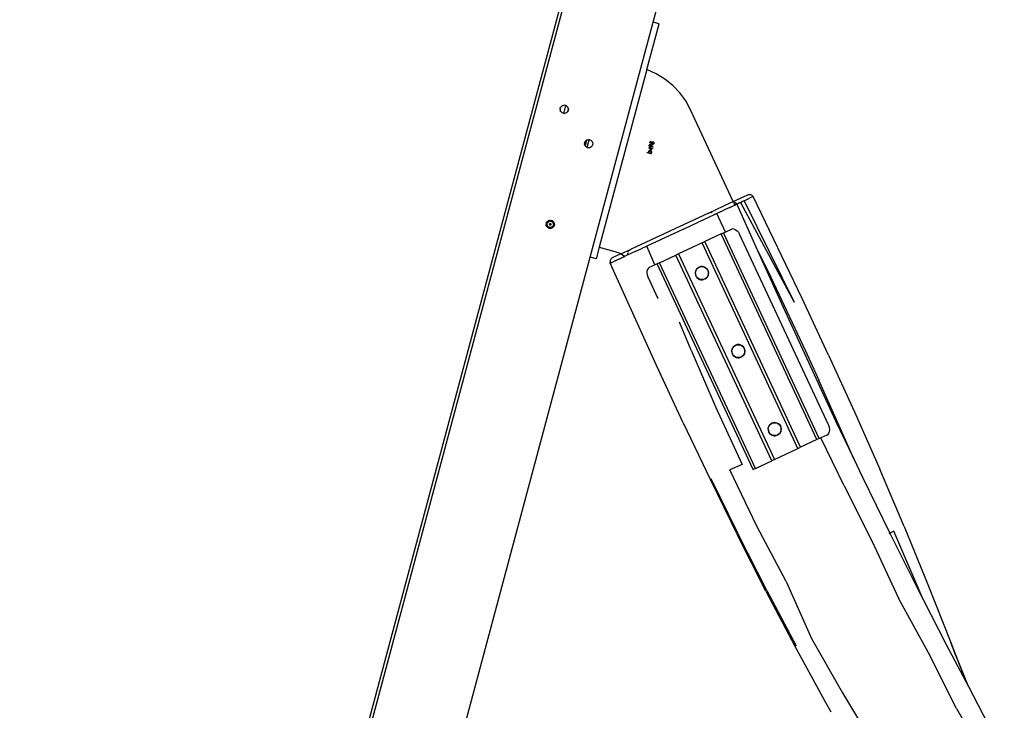
# Model space of a CAD drawing. Units: millimetres. Extents: x -360 to 6873, y 576 to 2606.
# Drawn here: x 5613 to 5739, y 2379 to 2467 of the extents above; entities that cross this region are included whole.
import ezdxf

# ---------------------------------------------------------------- set-up
doc = ezdxf.new("R2010")
doc.units = ezdxf.units.MM
doc.header["$LTSCALE"] = 1000
doc.layers.add('VP-SIDE', color=50, linetype='Continuous', plot=False)

# ---------------------------------------------------------------- blocks, each defined once
blk = doc.blocks.new('RB1385H_side')
at = {"color": 0}
for p, q in [((15679.59, 19576.07), (15762.93, 19887.12)), ((15753.14, 19852.14), (15679.17, 19576.07)), ((15760.12, 19831.81), (15764.55, 19848.36)), ((15752.07, 19801.75), (15760.12, 19831.81)), ((15759.32, 19825.74), (15760.89, 19831.6)), ((15760.89, 19831.6), (15760.12, 19831.81)), ((15759.32, 19825.74), (15753.24, 19803.04)), ((15760.51, 19825.21), (15759.32, 19825.74)), ((15761.62, 19824.53), (15760.51, 19825.21)), ((15762.63, 19823.72), (15761.62, 19824.53)), ((15763.53, 19822.78), (15762.63, 19823.72)), ((15764.29, 19821.73), (15763.53, 19822.78)), ((15748.25, 19820.66), (15748.27, 19820.79)), ((15748.27, 19820.79), (15748.32, 19820.92)), ((15748.32, 19820.92), (15748.4, 19821.03)), ((15748.4, 19821.03), (15748.51, 19821.11)), ((15748.64, 19821.16), (15748.51, 19821.11)), ((15748.64, 19821.16), (15748.77, 19821.18)), ((15748.71, 19820.14), (15748.98, 19821.14)), ((15748.91, 19821.16), (15748.77, 19821.18)), ((15748.91, 19821.16), (15748.98, 19821.14)), ((15749.04, 19821.11), (15748.98, 19821.14)), ((15749.14, 19821.03), (15749.04, 19821.11)), ((15749.14, 19821.03), (15749.23, 19820.92)), ((15749.28, 19820.79), (15749.23, 19820.92)), ((15749.28, 19820.79), (15749.29, 19820.74)), ((15764.92, 19820.59), (15764.29, 19821.73)), ((15748.25, 19820.66), (15748.27, 19820.52)), ((15748.32, 19820.4), (15748.27, 19820.52)), ((15748.4, 19820.29), (15748.32, 19820.4)), ((15748.51, 19820.2), (15748.4, 19820.29)), ((15748.64, 19820.15), (15748.51, 19820.2)), ((15748.71, 19820.14), (15748.64, 19820.15)), ((15748.71, 19820.14), (15748.77, 19820.13)), ((15748.91, 19820.15), (15748.77, 19820.13)), ((15749.04, 19820.2), (15748.91, 19820.15)), ((15749.14, 19820.29), (15749.04, 19820.2)), ((15749.18, 19820.33), (15749.14, 19820.29)), ((15749.29, 19820.74), (15749.18, 19820.33)), ((15749.23, 19820.4), (15749.18, 19820.33)), ((15749.28, 19820.52), (15749.23, 19820.4)), ((15749.3, 19820.66), (15749.28, 19820.52)), ((15749.29, 19820.74), (15749.3, 19820.66)), ((15770.38, 19808.88), (15764.92, 19820.59)), ((15751.37, 19816.27), (15751.39, 19816.4)), ((15751.37, 19816.27), (15751.38, 19816.18)), ((15751.38, 19816.18), (15751.49, 19816.6)), ((15751.39, 19816.13), (15751.38, 19816.18)), ((15751.39, 19816.4), (15751.44, 19816.53)), ((15751.44, 19816.01), (15751.39, 19816.13)), ((15751.63, 19816.72), (15751.44, 19816.01)), ((15751.44, 19816.53), (15751.49, 19816.6)), ((15751.52, 19815.9), (15751.44, 19816.01)), ((15751.44, 19816.01), (15751.44, 19816.01)), ((15751.49, 19816.6), (15751.52, 19816.64)), ((15751.52, 19816.64), (15751.63, 19816.72)), ((15751.63, 19815.81), (15751.52, 19815.9)), ((15751.76, 19816.78), (15751.63, 19816.72)), ((15751.63, 19816.72), (15751.63, 19816.72)), ((15751.69, 19815.79), (15751.63, 19815.81)), ((15751.69, 19815.79), (15751.95, 19816.78)), ((15751.76, 19815.76), (15751.69, 19815.79)), ((15751.76, 19816.78), (15751.89, 19816.79)), ((15751.89, 19815.74), (15751.76, 19815.76)), ((15751.89, 19816.79), (15751.95, 19816.78)), ((15752.03, 19815.76), (15751.89, 19815.74)), ((15752.03, 19816.78), (15751.95, 19816.78)), ((15752.03, 19816.78), (15752.16, 19816.72)), ((15752.16, 19815.81), (15752.03, 19815.76)), ((15752.26, 19816.64), (15752.16, 19816.72)), ((15752.26, 19815.9), (15752.16, 19815.81)), ((15752.26, 19816.64), (15752.35, 19816.53)), ((15752.35, 19816.01), (15752.26, 19815.9)), ((15752.35, 19816.53), (15752.4, 19816.4)), ((15752.4, 19816.13), (15752.35, 19816.01)), ((15752.4, 19816.4), (15752.42, 19816.27)), ((15752.42, 19816.27), (15752.4, 19816.13)), ((15759.56, 19815.79), (15759.56, 19815.8)), ((15759.56, 19815.8), (15759.89, 19815.71)), ((15759.87, 19815.43), (15759.56, 19815.79)), ((15759.62, 19816.04), (15759.63, 19816.06)), ((15759.62, 19816), (15759.62, 19816.04)), ((15759.63, 19815.96), (15759.62, 19816)), ((15759.63, 19816.06), (15759.64, 19816.1)), ((15759.65, 19815.93), (15759.63, 19815.96)), ((15759.64, 19816.1), (15759.66, 19816.13)), ((15759.67, 19815.9), (15759.65, 19815.93)), ((15759.66, 19816.13), (15759.69, 19816.15)), ((15759.67, 19816.02), (15759.68, 19816.05)), ((15759.67, 19815.99), (15759.67, 19816.02)), ((15759.68, 19815.97), (15759.67, 19815.99)), ((15759.7, 19815.88), (15759.67, 19815.9)), ((15759.68, 19816.06), (15759.69, 19816.08)), ((15759.68, 19816.05), (15759.68, 19816.06)), ((15759.7, 19815.94), (15759.68, 19815.97)), ((15759.69, 19816.15), (15759.71, 19816.16)), ((15759.69, 19816.08), (15759.71, 19816.11)), ((15759.71, 19815.93), (15759.7, 19815.94)), ((15759.73, 19815.87), (15759.7, 19815.88)), ((15759.71, 19816.16), (15759.74, 19816.17)), ((15759.71, 19816.11), (15759.74, 19816.12)), ((15759.73, 19815.92), (15759.71, 19815.93)), ((15759.72, 19816.38), (15759.78, 19816.57)), ((15759.95, 19816.26), (15759.72, 19816.38)), ((15759.74, 19815.91), (15759.73, 19815.92)), ((15759.76, 19815.86), (15759.73, 19815.87)), ((15759.74, 19816.17), (15759.78, 19816.18)), ((15759.74, 19816.12), (15759.76, 19816.13)), ((15759.77, 19815.91), (15759.74, 19815.91)), ((15759.76, 19816.13), (15759.78, 19816.13)), ((15759.8, 19815.87), (15759.76, 19815.86)), ((15759.79, 19815.91), (15759.77, 19815.91)), ((15759.78, 19816.57), (15759.83, 19816.56)), ((15759.83, 19816.56), (15759.78, 19816.4)), ((15759.78, 19816.4), (15759.9, 19816.34)), ((15759.78, 19816.18), (15759.82, 19816.17)), ((15759.78, 19816.13), (15759.8, 19816.13)), ((15759.81, 19815.92), (15759.79, 19815.91)), ((15759.8, 19816.13), (15759.82, 19816.12)), ((15759.83, 19815.87), (15759.8, 19815.87)), ((15759.83, 19815.94), (15759.81, 19815.92)), ((15759.82, 19816.17), (15759.86, 19816.15)), ((15759.82, 19816.12), (15759.84, 19816.11)), ((15759.85, 19815.96), (15759.83, 19815.94)), ((15759.85, 19815.89), (15759.83, 19815.87)), ((15759.84, 19816.11), (15759.85, 19816.09)), ((15759.85, 19816.09), (15759.87, 19816.07)), ((15759.86, 19815.98), (15759.85, 19815.96)), ((15759.88, 19815.91), (15759.85, 19815.89)), ((15759.86, 19816.15), (15759.88, 19816.14)), ((15759.86, 19815.98), (15759.87, 19816)), ((15759.87, 19816.07), (15759.87, 19816.05)), ((15759.87, 19816.05), (15759.87, 19816.03)), ((15759.87, 19816.03), (15759.87, 19816)), ((15759.88, 19816.14), (15759.93, 19816.1)), ((15759.9, 19815.94), (15759.88, 19815.91)), ((15759.89, 19815.71), (15759.91, 19815.77)), ((15759.9, 19816.37), (15759.91, 19816.4)), ((15759.9, 19816.34), (15759.9, 19816.37)), ((15759.92, 19815.98), (15759.9, 19815.94)), ((15759.91, 19816.4), (15759.92, 19816.43)), ((15759.91, 19815.77), (15759.96, 19815.76)), ((15759.92, 19816.43), (15759.94, 19816.46)), ((15759.93, 19816.03), (15759.92, 19816)), ((15759.92, 19816), (15759.92, 19815.98)), ((15759.93, 19816.1), (15759.94, 19816.08)), ((15760.09, 19815.84), (15759.93, 19816.03)), ((15759.94, 19816.46), (15759.97, 19816.49)), ((15759.94, 19816.08), (15760.12, 19815.87)), ((15759.96, 19815.76), (15759.94, 19815.7)), ((15759.96, 19816.37), (15759.95, 19816.32)), ((15759.95, 19816.32), (15759.95, 19816.26)), ((15759.97, 19816.4), (15759.96, 19816.37)), ((15759.97, 19816.49), (15760.01, 19816.5)), ((15759.98, 19816.42), (15759.97, 19816.4)), ((15760, 19816.44), (15759.98, 19816.42)), ((15760.02, 19816.46), (15760, 19816.44)), ((15760.01, 19816.5), (15760.05, 19816.51)), ((15760.04, 19816.46), (15760.02, 19816.46)), ((15760.07, 19816.47), (15760.04, 19816.46)), ((15760.05, 19816.51), (15760.08, 19816.51)), ((15760.06, 19816.18), (15760.07, 19816.22)), ((15760.1, 19816.18), (15760.06, 19816.18)), ((15760.09, 19816.46), (15760.07, 19816.47)), ((15760.07, 19816.22), (15760.1, 19816.22)), ((15760.08, 19816.51), (15760.11, 19816.51)), ((15760.11, 19816.46), (15760.09, 19816.46)), ((15760.12, 19815.87), (15760.09, 19815.84)), ((15760.1, 19816.22), (15760.12, 19816.23)), ((15760.14, 19816.19), (15760.1, 19816.18)), ((15760.11, 19816.51), (15760.15, 19816.49)), ((15760.14, 19816.44), (15760.11, 19816.46)), ((15760.12, 19816.23), (15760.14, 19816.24)), ((15760.16, 19816.42), (15760.14, 19816.44)), ((15760.14, 19816.24), (15760.15, 19816.25)), ((15760.18, 19816.21), (15760.14, 19816.19)), ((15760.15, 19816.49), (15760.19, 19816.46)), ((15760.15, 19816.25), (15760.17, 19816.27)), ((15760.18, 19816.4), (15760.16, 19816.42)), ((15760.17, 19816.27), (15760.18, 19816.29)), ((15760.19, 19816.37), (15760.18, 19816.4)), ((15760.18, 19816.31), (15760.19, 19816.34)), ((15760.18, 19816.29), (15760.18, 19816.31)), ((15760.2, 19816.23), (15760.18, 19816.21)), ((15760.19, 19816.46), (15760.21, 19816.43)), ((15760.19, 19816.34), (15760.19, 19816.37)), ((15760.22, 19816.25), (15760.2, 19816.23)), ((15760.21, 19816.43), (15760.23, 19816.4)), ((15760.23, 19816.29), (15760.22, 19816.25)), ((15760.23, 19816.4), (15760.24, 19816.37)), ((15760.24, 19816.33), (15760.23, 19816.29)), ((15760.24, 19816.37), (15760.24, 19816.33)), ((15759.37, 19815.1), (15759.38, 19815.15)), ((15759.87, 19814.97), (15759.37, 19815.1)), ((15759.38, 19815.15), (15759.59, 19815.09)), ((15759.55, 19815.22), (15759.56, 19815.25)), ((15759.55, 19815.18), (15759.55, 19815.22)), ((15759.56, 19815.14), (15759.55, 19815.18)), ((15759.56, 19815.25), (15759.58, 19815.3)), ((15759.59, 19815.09), (15759.56, 19815.14)), ((15759.58, 19815.3), (15759.6, 19815.34)), ((15759.59, 19815.2), (15759.6, 19815.24)), ((15759.6, 19815.16), (15759.59, 19815.2)), ((15759.6, 19815.34), (15759.64, 19815.36)), ((15759.6, 19815.24), (15759.61, 19815.27)), ((15759.61, 19815.13), (15759.6, 19815.16)), ((15759.61, 19815.27), (15759.63, 19815.3)), ((15759.63, 19815.1), (15759.61, 19815.13)), ((15759.63, 19815.3), (15759.66, 19815.33)), ((15759.63, 19815.1), (15759.65, 19815.08)), ((15759.64, 19815.36), (15759.68, 19815.39)), ((15759.68, 19815.07), (15759.65, 19815.08)), ((15759.66, 19815.33), (15759.67, 19815.33)), ((15759.67, 19815.73), (15759.88, 19815.67)), ((15759.67, 19815.73), (15759.84, 19815.53)), ((15759.67, 19815.33), (15759.7, 19815.35)), ((15759.68, 19815.39), (15759.72, 19815.4)), ((15759.68, 19815.07), (15759.7, 19815.06)), ((15759.7, 19815.35), (15759.74, 19815.35)), ((15759.74, 19815.06), (15759.7, 19815.06)), ((15759.72, 19815.4), (15759.77, 19815.39)), ((15759.74, 19815.35), (15759.78, 19815.35)), ((15759.77, 19815.06), (15759.74, 19815.06)), ((15759.77, 19815.39), (15759.79, 19815.39)), ((15759.8, 19815.07), (15759.77, 19815.06)), ((15759.78, 19815.35), (15759.8, 19815.34)), ((15759.79, 19815.39), (15759.84, 19815.37)), ((15759.8, 19815.34), (15759.83, 19815.32)), ((15759.83, 19815.09), (15759.8, 19815.07)), ((15759.85, 19815.05), (15759.81, 19815.03)), ((15759.81, 19815.03), (15759.88, 19815.01)), ((15759.86, 19815.29), (15759.83, 19815.32)), ((15759.86, 19815.12), (15759.83, 19815.09)), ((15759.84, 19815.53), (15759.88, 19815.67)), ((15759.84, 19815.37), (15759.87, 19815.35)), ((15759.88, 19815.08), (15759.85, 19815.05)), ((15759.87, 19815.27), (15759.86, 19815.29)), ((15759.87, 19815.15), (15759.86, 19815.12)), ((15759.93, 19815.66), (15759.87, 19815.43)), ((15759.87, 19815.35), (15759.9, 19815.31)), ((15759.87, 19815.27), (15759.88, 19815.24)), ((15759.87, 19815.15), (15759.88, 19815.17)), ((15759.88, 19815.01), (15759.87, 19814.97)), ((15759.88, 19815.21), (15759.88, 19815.24)), ((15759.88, 19815.17), (15759.88, 19815.21)), ((15759.9, 19815.11), (15759.88, 19815.08)), ((15759.9, 19815.31), (15759.92, 19815.27)), ((15759.92, 19815.15), (15759.9, 19815.11)), ((15759.92, 19815.27), (15759.93, 19815.22)), ((15759.93, 19815.18), (15759.92, 19815.15)), ((15760.04, 19815.63), (15759.93, 19815.66)), ((15759.93, 19815.22), (15759.93, 19815.18)), ((15759.94, 19815.7), (15760.05, 19815.67)), ((15760.05, 19815.67), (15760.04, 19815.63)), ((15770.38, 19808.88), (15772.24, 19809.75)), ((15772.24, 19809.75), (15772.34, 19809.78)), ((15772.34, 19809.78), (15772.45, 19809.79)), ((15772.45, 19809.79), (15772.56, 19809.78)), ((15772.56, 19809.78), (15772.67, 19809.74)), ((15772.67, 19809.74), (15772.76, 19809.68)), ((15772.86, 19809.5), (15772.7, 19809.42)), ((15772.76, 19809.68), (15772.84, 19809.61)), ((15772.9, 19809.51), (15772.84, 19809.61)), ((15772.87, 19809.5), (15772.86, 19809.5)), ((15772.9, 19809.51), (15772.87, 19809.5)), ((15772.87, 19809.5), (15772.87, 19809.5)), ((15779.16, 19796.5), (15772.9, 19809.51)), ((15767.21, 19807.4), (15770.16, 19808.78)), ((15770.53, 19808.39), (15769.34, 19807.84)), ((15769.85, 19808.08), (15770.11, 19808.2)), ((15770.16, 19808.78), (15770.27, 19808.82)), ((15770.27, 19808.82), (15770.38, 19808.83)), ((15770.4, 19808.82), (15770.38, 19808.88)), ((15770.38, 19808.83), (15770.4, 19808.82)), ((15770.4, 19808.82), (15770.49, 19808.81)), ((15770.46, 19808.71), (15770.4, 19808.82)), ((15770.49, 19808.81), (15770.6, 19808.77)), ((15770.59, 19808.42), (15770.5, 19808.62)), ((15770.51, 19808.62), (15770.58, 19808.58)), ((15770.53, 19808.39), (15770.57, 19808.41)), ((15770.57, 19808.41), (15770.59, 19808.42)), ((15770.58, 19808.58), (15770.61, 19808.54)), ((15770.67, 19808.46), (15770.59, 19808.42)), ((15770.6, 19808.77), (15770.69, 19808.71)), ((15770.61, 19808.54), (15770.65, 19808.48)), ((15770.65, 19808.48), (15770.81, 19808.55)), ((15770.65, 19808.48), (15770.66, 19808.47)), ((15770.82, 19808.54), (15770.66, 19808.47)), ((15770.66, 19808.47), (15770.67, 19808.46)), ((15770.67, 19808.46), (15770.69, 19808.47)), ((15770.69, 19808.71), (15770.77, 19808.63)), ((15770.69, 19808.47), (15770.7, 19808.47)), ((15770.73, 19808.49), (15770.7, 19808.47)), ((15770.83, 19808.53), (15770.73, 19808.49)), ((15770.82, 19808.55), (15770.77, 19808.63)), ((15770.81, 19808.55), (15770.82, 19808.55)), ((15771.08, 19808.66), (15770.82, 19808.54)), ((15770.82, 19808.55), (15771.04, 19808.65)), ((15770.82, 19808.54), (15770.82, 19808.55)), ((15770.83, 19808.53), (15770.82, 19808.54)), ((15770.83, 19808.53), (15773.27, 19803.11)), ((15771.26, 19808.75), (15771.08, 19808.66)), ((15771.26, 19808.75), (15771.08, 19808.67)), ((15771.26, 19808.75), (15771.27, 19808.76)), ((15771.27, 19808.76), (15771.28, 19808.76)), ((15771.29, 19808.76), (15771.28, 19808.76)), ((15771.3, 19808.77), (15771.29, 19808.76)), ((15771.29, 19808.76), (15778.15, 19796.03)), ((15771.3, 19808.77), (15771.52, 19808.87)), ((15771.76, 19808.98), (15771.52, 19808.87)), ((15771.76, 19808.98), (15772.2, 19809.18)), ((15771.76, 19808.98), (15778.15, 19796.03)), ((15772.2, 19809.18), (15772.25, 19809.21)), ((15772.25, 19809.21), (15772.26, 19809.22)), ((15772.29, 19809.23), (15772.26, 19809.22)), ((15772.29, 19809.23), (15772.38, 19809.27)), ((15772.7, 19809.42), (15772.38, 19809.27)), ((15767.21, 19807.4), (15757.34, 19802.8)), ((15767.94, 19807.19), (15767.2, 19806.85)), ((15767.35, 19807.45), (15767.21, 19807.4)), ((15767.45, 19807.46), (15767.35, 19807.45)), ((15767.59, 19807.45), (15767.58, 19807.45)), ((15767.67, 19807.43), (15767.59, 19807.45)), ((15767.69, 19807.42), (15767.67, 19807.43)), ((15767.9, 19807.25), (15767.87, 19807.28)), ((15767.93, 19807.2), (15767.9, 19807.25)), ((15767.96, 19807.2), (15767.93, 19807.2)), ((15767.94, 19807.19), (15767.93, 19807.2)), ((15767.96, 19807.2), (15767.94, 19807.19)), ((15768.01, 19807.22), (15767.96, 19807.2)), ((15768.29, 19807.35), (15768.01, 19807.22)), ((15768.64, 19807.51), (15768.29, 19807.35)), ((15769.36, 19804.98), (15768.29, 19807.35)), ((15768.64, 19807.51), (15768.67, 19807.53)), ((15768.67, 19807.53), (15768.7, 19807.55)), ((15768.7, 19807.55), (15768.78, 19807.59)), ((15768.79, 19807.58), (15768.7, 19807.55)), ((15768.7, 19807.55), (15768.7, 19807.54)), ((15769.34, 19807.84), (15768.79, 19807.58)), ((15769.28, 19807.82), (15769.33, 19807.85)), ((15746.48, 19806.1), (15746.46, 19805.96)), ((15746.48, 19805.83), (15746.46, 19805.96)), ((15746.48, 19806.1), (15746.53, 19806.23)), ((15746.53, 19805.7), (15746.48, 19805.83)), ((15746.49, 19806), (15746.49, 19806.05)), ((15746.49, 19806), (15746.49, 19805.91)), ((15746.51, 19805.82), (15746.49, 19805.91)), ((15746.53, 19806.18), (15746.5, 19806.09)), ((15746.5, 19806.08), (15746.5, 19806.09)), ((15746.51, 19805.82), (15746.54, 19805.73)), ((15746.53, 19806.23), (15746.61, 19806.34)), ((15746.53, 19806.18), (15746.58, 19806.26)), ((15746.53, 19805.7), (15746.61, 19805.59)), ((15746.59, 19805.66), (15746.54, 19805.73)), ((15746.64, 19806.33), (15746.58, 19806.26)), ((15746.58, 19805.96), (15746.59, 19806.01)), ((15746.59, 19805.92), (15746.58, 19805.96)), ((15746.59, 19806.05), (15746.59, 19806.06)), ((15746.59, 19806.01), (15746.59, 19806.05)), ((15746.59, 19805.88), (15746.59, 19805.92)), ((15746.6, 19805.84), (15746.59, 19805.88)), ((15746.61, 19805.81), (15746.6, 19805.84)), ((15746.61, 19806.34), (15746.72, 19806.42)), ((15746.61, 19806.11), (15746.62, 19806.13)), ((15746.62, 19806.13), (15746.64, 19806.17)), ((15746.64, 19805.77), (15746.62, 19805.79)), ((15746.64, 19806.33), (15746.71, 19806.38)), ((15746.64, 19806.17), (15746.67, 19806.21)), ((15746.67, 19805.72), (15746.65, 19805.74)), ((15746.67, 19806.21), (15746.69, 19806.24)), ((15746.69, 19805.69), (15746.67, 19805.72)), ((15746.69, 19806.24), (15746.72, 19806.27)), ((15746.73, 19805.66), (15746.69, 19805.69)), ((15746.71, 19806.38), (15746.8, 19806.43)), ((15746.85, 19806.47), (15746.72, 19806.42)), ((15746.72, 19806.27), (15746.76, 19806.29)), ((15746.76, 19806.29), (15746.8, 19806.32)), ((15746.8, 19806.43), (15746.88, 19806.45)), ((15746.8, 19806.32), (15746.84, 19806.34)), ((15746.84, 19806.34), (15746.88, 19806.35)), ((15746.85, 19806.47), (15746.98, 19806.49)), ((15746.98, 19805.96), (15746.86, 19805.98)), ((15746.86, 19805.97), (15746.98, 19805.96)), ((15746.98, 19805.96), (15746.86, 19805.96)), ((15746.86, 19805.95), (15746.98, 19805.96)), ((15746.98, 19805.96), (15746.87, 19806.01)), ((15746.87, 19806), (15746.98, 19805.96)), ((15746.98, 19805.96), (15746.87, 19805.99)), ((15746.98, 19805.96), (15746.87, 19805.98)), ((15746.87, 19805.92), (15746.98, 19805.96)), ((15746.87, 19805.93), (15746.98, 19805.96)), ((15746.87, 19805.93), (15746.98, 19805.96)), ((15746.87, 19805.94), (15746.98, 19805.96)), ((15746.98, 19806.46), (15746.88, 19806.45)), ((15746.88, 19806.35), (15746.91, 19806.36)), ((15746.88, 19806.03), (15746.98, 19805.96)), ((15746.98, 19805.96), (15746.88, 19806.02)), ((15746.88, 19806.01), (15746.98, 19805.96)), ((15746.88, 19805.91), (15746.98, 19805.96)), ((15746.88, 19805.9), (15746.98, 19805.96)), ((15746.98, 19805.96), (15746.88, 19805.9)), ((15746.98, 19805.96), (15746.89, 19806.04)), ((15746.98, 19805.96), (15746.89, 19806.04)), ((15746.98, 19805.96), (15746.89, 19805.88)), ((15746.98, 19805.96), (15746.89, 19805.89)), ((15746.98, 19805.96), (15746.9, 19806.05)), ((15746.9, 19806.05), (15746.98, 19805.96)), ((15746.98, 19805.96), (15746.9, 19805.88)), ((15746.91, 19806.06), (15746.98, 19805.96)), ((15746.98, 19805.96), (15746.91, 19805.87)), ((15746.98, 19805.96), (15746.91, 19805.87)), ((15746.92, 19806.07), (15746.98, 19805.96)), ((15746.98, 19805.96), (15746.92, 19806.06)), ((15746.98, 19805.96), (15746.92, 19805.86)), ((15746.93, 19806.07), (15746.98, 19805.96)), ((15746.98, 19805.96), (15746.93, 19805.86)), ((15746.98, 19805.96), (15746.93, 19805.86)), ((15746.98, 19805.96), (15746.94, 19806.08)), ((15746.94, 19805.85), (15746.98, 19805.96)), ((15746.95, 19806.08), (15746.98, 19805.96)), ((15746.95, 19806.08), (15746.98, 19805.96)), ((15746.98, 19805.96), (15746.95, 19805.85)), ((15746.98, 19805.96), (15746.96, 19806.08)), ((15746.98, 19805.96), (15746.96, 19805.85)), ((15746.96, 19805.85), (15746.98, 19805.96)), ((15746.97, 19806.36), (15747.01, 19806.36)), ((15746.97, 19806.08), (15746.98, 19805.96)), ((15746.98, 19805.96), (15746.97, 19805.84)), ((15746.98, 19806.49), (15747.12, 19806.47)), ((15746.98, 19806.46), (15747.07, 19806.46)), ((15746.98, 19805.96), (15746.99, 19806.08)), ((15746.98, 19805.96), (15747.03, 19806.08)), ((15747, 19806.08), (15746.98, 19805.96)), ((15747, 19806.08), (15746.98, 19805.96)), ((15747.02, 19806.08), (15746.98, 19805.96)), ((15747.01, 19806.08), (15746.98, 19805.96)), ((15746.98, 19806.08), (15746.98, 19805.96)), ((15746.98, 19805.96), (15747.04, 19806.07)), ((15746.98, 19805.96), (15747.03, 19806.07)), ((15746.98, 19805.96), (15747.05, 19806.06)), ((15746.98, 19805.96), (15747.06, 19806.06)), ((15747.06, 19806.05), (15746.98, 19805.96)), ((15746.98, 19805.96), (15747.07, 19806.05)), ((15747.07, 19806.04), (15746.98, 19805.96)), ((15747.08, 19806.04), (15746.98, 19805.96)), ((15747.08, 19806.03), (15746.98, 19805.96)), ((15747.09, 19806.02), (15746.98, 19805.96)), ((15747.09, 19806.02), (15746.98, 19805.96)), ((15746.98, 19805.96), (15747.1, 19806.01)), ((15746.98, 19805.96), (15747.1, 19806)), ((15746.98, 19805.96), (15747.1, 19805.99)), ((15747.1, 19805.99), (15746.98, 19805.96)), ((15747.1, 19805.98), (15746.98, 19805.96)), ((15747.1, 19805.97), (15746.98, 19805.96)), ((15746.99, 19805.84), (15746.98, 19805.96)), ((15746.98, 19805.96), (15746.98, 19805.84)), ((15747.1, 19805.93), (15746.98, 19805.96)), ((15747.1, 19805.92), (15746.98, 19805.96)), ((15746.98, 19805.96), (15747.09, 19805.91)), ((15746.98, 19805.96), (15747.09, 19805.91)), ((15746.98, 19805.96), (15747.1, 19805.95)), ((15746.98, 19805.96), (15747.1, 19805.94)), ((15746.98, 19805.96), (15747.1, 19805.96)), ((15746.98, 19805.96), (15747.08, 19805.9)), ((15746.98, 19805.96), (15747.1, 19805.94)), ((15746.98, 19805.96), (15747.02, 19805.85)), ((15747.06, 19805.87), (15746.98, 19805.96)), ((15747.04, 19805.86), (15746.98, 19805.96)), ((15747.03, 19805.85), (15746.98, 19805.96)), ((15747.08, 19805.89), (15746.98, 19805.96)), ((15747.04, 19805.86), (15746.98, 19805.96)), ((15746.98, 19805.96), (15747.01, 19805.85)), ((15746.98, 19805.96), (15747.01, 19805.85)), ((15746.98, 19805.96), (15747, 19805.84)), ((15746.98, 19805.96), (15747.07, 19805.88)), ((15746.98, 19805.96), (15747.07, 19805.89)), ((15746.98, 19805.96), (15747.06, 19805.87)), ((15746.98, 19805.96), (15747.05, 19805.86)), ((15747.01, 19806.36), (15747.05, 19806.36)), ((15747.05, 19806.36), (15747.09, 19806.35)), ((15747.07, 19806.46), (15747.16, 19806.43)), ((15747.09, 19806.35), (15747.13, 19806.34)), ((15747.25, 19806.42), (15747.12, 19806.47)), ((15747.13, 19806.34), (15747.17, 19806.32)), ((15747.16, 19806.43), (15747.19, 19806.42)), ((15747.17, 19806.32), (15747.21, 19806.3)), ((15747.21, 19806.3), (15747.24, 19806.27)), ((15747.23, 19806.4), (15747.24, 19806.39)), ((15747.24, 19806.39), (15747.25, 19806.38)), ((15747.24, 19806.27), (15747.27, 19806.24)), ((15747.27, 19805.69), (15747.24, 19805.66)), ((15747.36, 19806.34), (15747.25, 19806.42)), ((15747.27, 19806.24), (15747.3, 19806.21)), ((15747.3, 19805.72), (15747.27, 19805.69)), ((15747.28, 19806.36), (15747.31, 19806.34)), ((15747.3, 19806.21), (15747.33, 19806.17)), ((15747.33, 19805.76), (15747.3, 19805.72)), ((15747.38, 19806.27), (15747.31, 19806.34)), ((15747.33, 19806.17), (15747.35, 19806.13)), ((15747.35, 19805.8), (15747.33, 19805.76)), ((15747.35, 19806.13), (15747.36, 19806.09)), ((15747.36, 19805.84), (15747.35, 19805.8)), ((15747.36, 19806.34), (15747.44, 19806.23)), ((15747.36, 19806.09), (15747.37, 19806.05)), ((15747.37, 19805.88), (15747.36, 19805.84)), ((15747.44, 19805.7), (15747.36, 19805.59)), ((15747.37, 19806.05), (15747.38, 19806.03)), ((15747.38, 19805.92), (15747.37, 19805.88)), ((15747.38, 19806.27), (15747.43, 19806.19)), ((15747.38, 19806.01), (15747.38, 19805.96)), ((15747.38, 19805.96), (15747.38, 19805.92)), ((15747.39, 19805.67), (15747.44, 19805.75)), ((15747.46, 19806.11), (15747.43, 19806.19)), ((15747.49, 19806.1), (15747.44, 19806.23)), ((15747.44, 19805.75), (15747.47, 19805.84)), ((15747.49, 19805.83), (15747.44, 19805.7)), ((15747.48, 19806.02), (15747.46, 19806.11)), ((15747.48, 19805.93), (15747.47, 19805.84)), ((15747.48, 19805.93), (15747.48, 19806.02)), ((15747.49, 19806.1), (15747.51, 19805.96)), ((15747.51, 19805.96), (15747.49, 19805.83)), ((15764.02, 19805.36), (15765.89, 19806.23)), ((15766.01, 19806.29), (15765.89, 19806.23)), ((15765.89, 19806.23), (15765.89, 19806.23)), ((15767.2, 19806.85), (15766.01, 19806.29)), ((15746.65, 19805.59), (15746.59, 19805.66)), ((15746.72, 19805.51), (15746.61, 19805.59)), ((15746.73, 19805.53), (15746.65, 19805.59)), ((15746.85, 19805.46), (15746.72, 19805.51)), ((15746.76, 19805.63), (15746.73, 19805.66)), ((15746.73, 19805.53), (15746.81, 19805.49)), ((15746.8, 19805.61), (15746.76, 19805.63)), ((15746.84, 19805.59), (15746.8, 19805.61)), ((15746.81, 19805.49), (15746.9, 19805.47)), ((15746.88, 19805.58), (15746.84, 19805.59)), ((15746.85, 19805.46), (15746.98, 19805.44)), ((15746.92, 19805.57), (15746.88, 19805.58)), ((15746.96, 19805.56), (15746.92, 19805.57)), ((15746.94, 19805.47), (15746.99, 19805.46)), ((15747.01, 19805.56), (15746.96, 19805.56)), ((15747.12, 19805.46), (15746.98, 19805.44)), ((15746.99, 19805.46), (15747.08, 19805.47)), ((15747.05, 19805.57), (15747.01, 19805.56)), ((15747.05, 19805.57), (15747.05, 19805.57)), ((15747.09, 19805.58), (15747.08, 19805.58)), ((15747.17, 19805.5), (15747.08, 19805.47)), ((15747.13, 19805.59), (15747.09, 19805.58)), ((15747.25, 19805.51), (15747.12, 19805.46)), ((15747.17, 19805.61), (15747.13, 19805.59)), ((15747.21, 19805.63), (15747.17, 19805.61)), ((15747.25, 19805.54), (15747.17, 19805.5)), ((15747.24, 19805.66), (15747.21, 19805.63)), ((15747.25, 19805.54), (15747.33, 19805.6)), ((15747.36, 19805.59), (15747.25, 19805.51)), ((15747.39, 19805.67), (15747.33, 19805.6)), ((15764.02, 19805.36), (15759.33, 19803.19)), ((15768.82, 19804.73), (15766.72, 19803.75)), ((15768.82, 19804.73), (15769.11, 19804.87)), ((15781.07, 19778.45), (15768.82, 19804.73)), ((15769.11, 19804.87), (15769.36, 19804.98)), ((15781.36, 19778.59), (15769.11, 19804.87)), ((15770.09, 19805.32), (15769.36, 19804.98)), ((15770.27, 19805.37), (15770.09, 19805.32)), ((15770.47, 19805.35), (15770.27, 19805.37)), ((15770.47, 19805.35), (15770.67, 19805.27)), ((15770.67, 19805.27), (15770.86, 19805.13)), ((15770.86, 19805.13), (15771.03, 19804.95)), ((15771.03, 19804.95), (15771.16, 19804.72)), ((15782.57, 19780.25), (15771.16, 19804.72)), ((15759.33, 19803.19), (15758.58, 19802.85)), ((15760.36, 19800.79), (15759.33, 19803.19)), ((15766.38, 19803.6), (15763.39, 19802.2)), ((15766.38, 19803.6), (15766.72, 19803.75)), ((15778.63, 19777.31), (15766.38, 19803.6)), ((15778.97, 19777.47), (15766.72, 19803.75)), ((15753.24, 19803.04), (15752.84, 19801.55)), ((15753.24, 19803.04), (15755.22, 19802.51)), ((15756.02, 19802.19), (15754.91, 19801.67)), ((15755.22, 19802.51), (15755.87, 19802.27)), ((15755.87, 19802.27), (15756.02, 19802.19)), ((15756.02, 19802.19), (15757.34, 19802.8)), ((15756.04, 19802.18), (15756.21, 19802.08)), ((15756.22, 19802.07), (15756.42, 19801.96)), ((15756.5, 19801.91), (15756.53, 19801.88)), ((15756.74, 19801.99), (15756.53, 19801.88)), ((15756.9, 19802.06), (15756.74, 19801.99)), ((15756.88, 19802.29), (15756.87, 19802.19)), ((15756.87, 19802.19), (15756.87, 19802.17)), ((15756.88, 19802.14), (15756.9, 19802.06)), ((15756.94, 19802.45), (15756.9, 19802.36)), ((15757.27, 19802.24), (15756.9, 19802.06)), ((15756.95, 19802.47), (15756.94, 19802.45)), ((15757.09, 19802.64), (15756.99, 19802.52)), ((15757.14, 19802.68), (15757.09, 19802.64)), ((15757.34, 19802.8), (15757.14, 19802.68)), ((15757.91, 19802.54), (15757.27, 19802.24)), ((15757.91, 19802.54), (15758.58, 19802.85)), ((15760.95, 19801.06), (15763.05, 19802.04)), ((15763.39, 19802.2), (15763.05, 19802.04)), ((15775.3, 19775.76), (15763.05, 19802.04)), ((15763.39, 19802.2), (15775.64, 19775.92)), ((15773.27, 19803.11), (15774.82, 19799.92)), ((15773.27, 19803.11), (15776.75, 19795.37)), ((15691.6, 19576.07), (15752.07, 19801.75)), ((15752.84, 19801.55), (15752.07, 19801.75)), ((15754.64, 19801.34), (15754.62, 19801.23)), ((15754.62, 19801.23), (15754.63, 19801.12)), ((15754.66, 19801.01), (15754.63, 19801.12)), ((15754.67, 19801.44), (15754.64, 19801.34)), ((15754.66, 19801.01), (15754.69, 19801.03)), ((15760.61, 19787.84), (15754.66, 19801.01)), ((15754.73, 19801.53), (15754.67, 19801.44)), ((15754.69, 19801.03), (15754.7, 19801.03)), ((15754.7, 19801.03), (15754.75, 19801.05)), ((15754.81, 19801.61), (15754.73, 19801.53)), ((15754.78, 19801.06), (15754.75, 19801.05)), ((15754.84, 19801.09), (15754.78, 19801.06)), ((15754.91, 19801.67), (15754.81, 19801.61)), ((15754.86, 19801.1), (15754.84, 19801.09)), ((15754.86, 19801.1), (15754.96, 19801.15)), ((15754.96, 19801.15), (15755.04, 19801.19)), ((15755.27, 19801.29), (15755.04, 19801.19)), ((15755.04, 19801.19), (15755.04, 19801.19)), ((15755.27, 19801.29), (15755.37, 19801.34)), ((15755.37, 19801.34), (15755.41, 19801.36)), ((15755.48, 19801.39), (15755.41, 19801.36)), ((15755.58, 19801.43), (15755.48, 19801.39)), ((15755.87, 19801.57), (15755.58, 19801.44)), ((15755.58, 19801.43), (15755.58, 19801.44)), ((15755.87, 19801.57), (15756.04, 19801.65)), ((15756.04, 19801.65), (15755.87, 19801.57)), ((15756.29, 19801.77), (15756.04, 19801.65)), ((15756.3, 19801.77), (15756.29, 19801.77)), ((15756.3, 19801.77), (15756.53, 19801.88)), ((15759.68, 19800.47), (15760.36, 19800.79)), ((15760.66, 19800.93), (15760.36, 19800.79)), ((15760.95, 19801.06), (15760.66, 19800.93)), ((15772.91, 19774.64), (15760.66, 19800.93)), ((15773.2, 19774.78), (15760.95, 19801.06)), ((15759.34, 19799.99), (15759.33, 19799.75)), ((15759.33, 19799.75), (15759.36, 19799.51)), ((15759.41, 19800.2), (15759.34, 19799.99)), ((15759.36, 19799.51), (15759.45, 19799.26)), ((15759.52, 19800.36), (15759.41, 19800.2)), ((15759.68, 19800.47), (15759.52, 19800.36)), ((15765.56, 19800.02), (15765.52, 19799.8)), ((15765.52, 19799.8), (15765.53, 19799.58)), ((15765.53, 19799.58), (15765.58, 19799.41)), ((15765.54, 19799.73), (15765.57, 19799.94)), ((15765.57, 19799.51), (15765.54, 19799.73)), ((15765.64, 19800.17), (15765.56, 19800.02)), ((15765.57, 19799.94), (15765.65, 19800.14)), ((15765.65, 19799.31), (15765.57, 19799.51)), ((15765.58, 19799.41), (15765.58, 19799.4)), ((15765.58, 19799.4), (15765.6, 19799.37)), ((15765.59, 19799.37), (15765.58, 19799.4)), ((15765.67, 19800.21), (15765.64, 19800.17)), ((15765.64, 19800.17), (15765.67, 19800.21)), ((15765.65, 19800.14), (15765.78, 19800.31)), ((15765.7, 19800.25), (15765.67, 19800.21)), ((15765.67, 19800.21), (15765.7, 19800.25)), ((15765.67, 19800.21), (15765.67, 19800.21)), ((15765.7, 19800.25), (15765.82, 19800.38)), ((15765.95, 19800.44), (15765.78, 19800.31)), ((15765.82, 19800.38), (15765.86, 19800.41)), ((15765.86, 19800.41), (15765.87, 19800.41)), ((15765.87, 19800.41), (15766, 19800.49)), ((15766.15, 19800.52), (15765.95, 19800.44)), ((15766, 19800.49), (15766.01, 19800.5)), ((15766.13, 19800.54), (15766.01, 19800.5)), ((15766.13, 19800.54), (15766.14, 19800.54)), ((15766.14, 19800.54), (15766.21, 19800.56)), ((15766.23, 19800.56), (15766.14, 19800.54)), ((15766.36, 19800.55), (15766.15, 19800.52)), ((15766.21, 19800.56), (15766.23, 19800.56)), ((15766.24, 19800.56), (15766.23, 19800.56)), ((15766.38, 19800.57), (15766.24, 19800.56)), ((15766.58, 19800.52), (15766.36, 19800.55)), ((15766.38, 19800.57), (15766.44, 19800.57)), ((15766.38, 19800.57), (15766.48, 19800.56)), ((15766.44, 19800.57), (15766.48, 19800.56)), ((15766.48, 19800.56), (15766.48, 19800.56)), ((15766.48, 19800.56), (15766.63, 19800.53)), ((15766.58, 19800.52), (15766.77, 19800.44)), ((15766.65, 19800.52), (15766.63, 19800.53)), ((15766.63, 19800.53), (15766.65, 19800.52)), ((15766.71, 19800.5), (15766.65, 19800.52)), ((15766.65, 19800.52), (15766.65, 19800.52)), ((15766.71, 19800.5), (15766.65, 19800.52)), ((15766.85, 19800.42), (15766.71, 19800.5)), ((15766.77, 19800.44), (15766.95, 19800.31)), ((15766.88, 19800.4), (15766.85, 19800.42)), ((15766.88, 19800.4), (15767.01, 19800.28)), ((15766.88, 19800.4), (15766.88, 19800.4)), ((15766.95, 19800.31), (15767.08, 19800.14)), ((15767.01, 19800.27), (15767.01, 19800.28)), ((15767.01, 19800.28), (15767.01, 19800.27)), ((15767.02, 19800.27), (15767.01, 19800.27)), ((15767.01, 19800.27), (15767.02, 19800.27)), ((15767.02, 19800.27), (15767.13, 19800.08)), ((15767.14, 19799.39), (15767.06, 19799.24)), ((15767.08, 19800.14), (15767.16, 19799.94)), ((15767.16, 19799.51), (15767.08, 19799.31)), ((15767.13, 19800.08), (15767.2, 19799.88)), ((15767.17, 19799.47), (15767.14, 19799.39)), ((15767.16, 19799.43), (15767.14, 19799.39)), ((15767.16, 19799.94), (15767.19, 19799.73)), ((15767.19, 19799.73), (15767.16, 19799.51)), ((15767.17, 19799.47), (15767.16, 19799.43)), ((15767.17, 19799.47), (15767.21, 19799.65)), ((15767.2, 19799.88), (15767.2, 19799.88)), ((15767.2, 19799.87), (15767.2, 19799.88)), ((15767.21, 19799.65), (15767.2, 19799.87)), ((15774.82, 19799.92), (15779.59, 19789.82)), ((15759.45, 19799.26), (15760.75, 19796.48)), ((15765.59, 19799.37), (15765.6, 19799.37)), ((15765.61, 19799.34), (15765.59, 19799.37)), ((15765.6, 19799.37), (15765.61, 19799.34)), ((15765.61, 19799.34), (15765.61, 19799.33)), ((15765.71, 19799.18), (15765.61, 19799.33)), ((15765.78, 19799.14), (15765.65, 19799.31)), ((15765.71, 19799.18), (15765.87, 19799.03)), ((15765.95, 19799.01), (15765.78, 19799.14)), ((15765.88, 19799.03), (15765.87, 19799.03)), ((15765.88, 19799.03), (15766.07, 19798.93)), ((15766.15, 19798.93), (15765.95, 19799.01)), ((15766.07, 19798.93), (15766.23, 19798.89)), ((15766.36, 19798.9), (15766.15, 19798.93)), ((15766.23, 19798.89), (15766.23, 19798.89)), ((15766.23, 19798.89), (15766.29, 19798.88)), ((15766.29, 19798.88), (15766.46, 19798.89)), ((15766.58, 19798.93), (15766.36, 19798.9)), ((15766.55, 19798.9), (15766.46, 19798.89)), ((15766.51, 19798.89), (15766.46, 19798.89)), ((15766.55, 19798.9), (15766.51, 19798.89)), ((15766.69, 19798.95), (15766.55, 19798.9)), ((15766.77, 19799.01), (15766.58, 19798.93)), ((15766.78, 19799), (15766.69, 19798.95)), ((15766.72, 19798.96), (15766.69, 19798.95)), ((15766.78, 19799), (15766.72, 19798.96)), ((15766.95, 19799.14), (15766.77, 19799.01)), ((15766.78, 19799), (15766.91, 19799.07)), ((15767.06, 19799.24), (15766.91, 19799.08)), ((15766.91, 19799.08), (15766.91, 19799.07)), ((15767.08, 19799.31), (15766.95, 19799.14)), ((15767.06, 19799.24), (15767.06, 19799.24)), ((15782.55, 19789.26), (15779.16, 19796.5)), ((15776.75, 19795.37), (15783.45, 19780.87)), ((15764.99, 19789.89), (15763.48, 19793.46)), ((15770.86, 19790.59), (15770.79, 19790.57)), ((15770.79, 19790.57), (15770.86, 19790.59)), ((15770.8, 19790.55), (15771.01, 19790.58)), ((15770.86, 19790.59), (15770.86, 19790.59)), ((15770.88, 19790.59), (15770.86, 19790.59)), ((15770.88, 19790.59), (15770.86, 19790.59)), ((15770.89, 19790.59), (15770.88, 19790.59)), ((15771.08, 19790.6), (15770.89, 19790.59)), ((15770.89, 19790.59), (15771.03, 19790.6)), ((15771.01, 19790.58), (15771.22, 19790.55)), ((15771.08, 19790.6), (15771.03, 19790.6)), ((15771.03, 19790.6), (15771.08, 19790.6)), ((15771.08, 19790.6), (15771.08, 19790.6)), ((15771.13, 19790.59), (15771.08, 19790.6)), ((15771.13, 19790.59), (15771.08, 19790.6)), ((15771.13, 19790.59), (15771.13, 19790.59)), ((15771.28, 19790.56), (15771.13, 19790.59)), ((15764.99, 19789.89), (15768.15, 19782.55)), ((15770.16, 19789.83), (15770.21, 19790.02)), ((15770.16, 19789.83), (15770.17, 19789.61)), ((15770.17, 19789.61), (15770.23, 19789.44)), ((15770.19, 19789.76), (15770.21, 19789.97)), ((15770.21, 19789.54), (15770.19, 19789.76)), ((15770.21, 19790.05), (15770.3, 19790.21)), ((15770.21, 19789.97), (15770.3, 19790.17)), ((15770.21, 19790.02), (15770.21, 19790.05)), ((15770.3, 19789.34), (15770.21, 19789.54)), ((15770.23, 19789.44), (15770.23, 19789.42)), ((15770.23, 19789.42), (15770.25, 19789.4)), ((15770.24, 19789.4), (15770.23, 19789.42)), ((15770.24, 19789.4), (15770.25, 19789.4)), ((15770.26, 19789.37), (15770.24, 19789.4)), ((15770.25, 19789.4), (15770.26, 19789.37)), ((15770.26, 19789.37), (15770.26, 19789.36)), ((15770.36, 19789.21), (15770.26, 19789.36)), ((15770.3, 19790.17), (15770.43, 19790.34)), ((15770.3, 19790.21), (15770.34, 19790.28)), ((15770.3, 19790.21), (15770.31, 19790.24)), ((15770.43, 19789.17), (15770.3, 19789.34)), ((15770.34, 19790.28), (15770.31, 19790.24)), ((15770.34, 19790.28), (15770.35, 19790.28)), ((15770.46, 19790.4), (15770.35, 19790.28)), ((15770.43, 19790.34), (15770.6, 19790.47)), ((15770.46, 19790.41), (15770.53, 19790.45)), ((15770.46, 19790.4), (15770.53, 19790.45)), ((15770.46, 19790.4), (15770.46, 19790.41)), ((15770.54, 19790.45), (15770.53, 19790.45)), ((15770.54, 19790.45), (15770.65, 19790.52)), ((15770.6, 19790.47), (15770.8, 19790.55)), ((15770.65, 19790.52), (15770.66, 19790.53)), ((15770.78, 19790.57), (15770.66, 19790.53)), ((15770.78, 19790.57), (15770.79, 19790.57)), ((15771.22, 19790.55), (15771.42, 19790.47)), ((15771.3, 19790.55), (15771.28, 19790.56)), ((15771.28, 19790.56), (15771.3, 19790.55)), ((15771.36, 19790.53), (15771.3, 19790.55)), ((15771.3, 19790.55), (15771.3, 19790.55)), ((15771.36, 19790.53), (15771.3, 19790.55)), ((15771.5, 19790.45), (15771.36, 19790.53)), ((15771.42, 19790.47), (15771.59, 19790.34)), ((15771.66, 19790.3), (15771.5, 19790.45)), ((15771.59, 19790.34), (15771.73, 19790.17)), ((15771.73, 19789.34), (15771.59, 19789.17)), ((15771.66, 19790.3), (15771.78, 19790.12)), ((15771.79, 19789.42), (15771.71, 19789.27)), ((15771.73, 19790.17), (15771.81, 19789.97)), ((15771.81, 19789.54), (15771.73, 19789.34)), ((15771.85, 19789.9), (15771.78, 19790.12)), ((15771.82, 19789.51), (15771.79, 19789.42)), ((15771.81, 19789.47), (15771.79, 19789.42)), ((15771.81, 19789.97), (15771.84, 19789.76)), ((15771.84, 19789.76), (15771.81, 19789.54)), ((15771.82, 19789.51), (15771.81, 19789.47)), ((15771.86, 19789.68), (15771.82, 19789.51)), ((15771.86, 19789.68), (15771.85, 19789.9)), ((15779.59, 19789.82), (15781.32, 19786.05)), ((15770.36, 19789.21), (15770.52, 19789.06)), ((15770.6, 19789.04), (15770.43, 19789.17)), ((15770.52, 19789.06), (15770.52, 19789.06)), ((15770.72, 19788.96), (15770.52, 19789.06)), ((15770.8, 19788.96), (15770.6, 19789.04)), ((15770.72, 19788.96), (15770.94, 19788.91)), ((15771.01, 19788.93), (15770.8, 19788.96)), ((15770.94, 19788.91), (15771.11, 19788.92)), ((15771.22, 19788.96), (15771.01, 19788.93)), ((15771.2, 19788.93), (15771.11, 19788.92)), ((15771.16, 19788.92), (15771.11, 19788.92)), ((15771.2, 19788.93), (15771.16, 19788.92)), ((15771.34, 19788.97), (15771.2, 19788.93)), ((15771.42, 19789.04), (15771.22, 19788.96)), ((15771.34, 19788.97), (15771.43, 19789.02)), ((15771.37, 19788.99), (15771.34, 19788.97)), ((15771.43, 19789.02), (15771.37, 19788.99)), ((15771.59, 19789.17), (15771.42, 19789.04)), ((15771.56, 19789.11), (15771.43, 19789.02)), ((15771.7, 19789.27), (15771.56, 19789.11)), ((15771.71, 19789.27), (15771.7, 19789.27)), ((15782.55, 19789.26), (15785.86, 19782)), ((15763.97, 19780.6), (15760.61, 19787.84)), ((15785.11, 19777.54), (15781.32, 19786.05)), ((15768.15, 19782.55), (15771.49, 19775.29)), ((15785.86, 19782), (15789.09, 19774.69)), ((15763.97, 19780.6), (15767.41, 19773.39)), ((15775.3, 19780.55), (15775.19, 19780.49)), ((15775.25, 19780.5), (15775.45, 19780.58)), ((15775.3, 19780.55), (15775.31, 19780.56)), ((15775.43, 19780.6), (15775.31, 19780.56)), ((15775.43, 19780.6), (15775.44, 19780.6)), ((15775.51, 19780.62), (15775.44, 19780.6)), ((15775.44, 19780.6), (15775.51, 19780.62)), ((15775.45, 19780.58), (15775.66, 19780.61)), ((15775.51, 19780.62), (15775.51, 19780.62)), ((15775.53, 19780.62), (15775.51, 19780.62)), ((15775.53, 19780.62), (15775.51, 19780.62)), ((15775.54, 19780.62), (15775.53, 19780.62)), ((15775.73, 19780.63), (15775.54, 19780.62)), ((15775.54, 19780.62), (15775.68, 19780.63)), ((15775.66, 19780.61), (15775.87, 19780.58)), ((15775.68, 19780.63), (15775.73, 19780.63)), ((15775.73, 19780.63), (15775.68, 19780.63)), ((15775.73, 19780.63), (15775.73, 19780.63)), ((15775.77, 19780.62), (15775.73, 19780.63)), ((15775.73, 19780.63), (15775.77, 19780.62)), ((15775.78, 19780.62), (15775.77, 19780.62)), ((15775.78, 19780.62), (15775.92, 19780.59)), ((15775.87, 19780.58), (15776.07, 19780.5)), ((15775.95, 19780.58), (15775.92, 19780.59)), ((15775.92, 19780.59), (15775.95, 19780.59)), ((15775.95, 19780.58), (15775.95, 19780.59)), ((15776, 19780.56), (15775.95, 19780.59)), ((15776, 19780.56), (15775.95, 19780.58)), ((15776.15, 19780.48), (15776, 19780.56)), ((15783.45, 19780.87), (15785.78, 19775.99)), ((15774.86, 19780.08), (15774.81, 19779.86)), ((15774.81, 19779.86), (15774.82, 19779.64)), ((15774.82, 19779.64), (15774.88, 19779.47)), ((15774.83, 19779.79), (15774.86, 19780)), ((15774.83, 19779.79), (15774.86, 19779.57)), ((15774.94, 19780.24), (15774.86, 19780.08)), ((15774.86, 19780), (15774.95, 19780.2)), ((15774.86, 19779.57), (15774.95, 19779.37)), ((15774.88, 19779.47), (15774.89, 19779.43)), ((15774.89, 19779.43), (15774.88, 19779.47)), ((15774.89, 19779.43), (15774.91, 19779.39)), ((15774.89, 19779.43), (15774.89, 19779.43)), ((15774.91, 19779.39), (15774.89, 19779.43)), ((15775.01, 19779.24), (15774.91, 19779.39)), ((15774.94, 19780.24), (15775, 19780.31)), ((15774.94, 19780.24), (15774.96, 19780.27)), ((15774.95, 19780.2), (15775.08, 19780.37)), ((15775.08, 19779.2), (15774.95, 19779.37)), ((15775, 19780.31), (15774.96, 19780.27)), ((15775.11, 19780.44), (15775, 19780.31)), ((15775.08, 19780.37), (15775.25, 19780.5)), ((15775.18, 19780.48), (15775.11, 19780.44)), ((15775.19, 19780.49), (15775.18, 19780.48)), ((15776.07, 19780.5), (15776.24, 19780.37)), ((15776.17, 19780.46), (15776.15, 19780.48)), ((15776.17, 19780.46), (15776.17, 19780.46)), ((15776.31, 19780.34), (15776.17, 19780.46)), ((15776.36, 19779.3), (15776.21, 19779.14)), ((15776.24, 19780.37), (15776.37, 19780.2)), ((15776.37, 19779.37), (15776.24, 19779.2)), ((15776.31, 19780.33), (15776.31, 19780.34)), ((15776.31, 19780.33), (15776.43, 19780.15)), ((15776.44, 19779.45), (15776.36, 19779.3)), ((15776.36, 19779.3), (15776.36, 19779.3)), ((15776.37, 19780.2), (15776.46, 19780)), ((15776.46, 19779.57), (15776.37, 19779.37)), ((15776.5, 19779.93), (15776.43, 19780.15)), ((15776.47, 19779.53), (15776.44, 19779.45)), ((15776.46, 19779.5), (15776.44, 19779.45)), ((15776.46, 19780), (15776.48, 19779.79)), ((15776.48, 19779.79), (15776.46, 19779.57)), ((15776.47, 19779.53), (15776.46, 19779.5)), ((15776.47, 19779.53), (15776.51, 19779.71)), ((15776.51, 19779.71), (15776.5, 19779.93)), ((15782.5, 19779.15), (15782.61, 19779.31)), ((15782.66, 19780.01), (15782.57, 19780.25)), ((15782.61, 19779.31), (15782.68, 19779.52)), ((15782.7, 19779.76), (15782.66, 19780.01)), ((15782.68, 19779.52), (15782.7, 19779.76)), ((15775.01, 19779.24), (15775.17, 19779.09)), ((15775.08, 19779.2), (15775.25, 19779.07)), ((15775.17, 19779.09), (15775.17, 19779.09)), ((15775.37, 19778.99), (15775.17, 19779.09)), ((15775.45, 19778.99), (15775.25, 19779.07)), ((15775.52, 19778.95), (15775.37, 19778.99)), ((15775.37, 19778.99), (15775.37, 19778.99)), ((15775.66, 19778.96), (15775.45, 19778.99)), ((15775.53, 19778.95), (15775.52, 19778.95)), ((15775.59, 19778.94), (15775.53, 19778.95)), ((15775.59, 19778.94), (15775.75, 19778.95)), ((15775.87, 19778.99), (15775.66, 19778.96)), ((15775.85, 19778.96), (15775.75, 19778.95)), ((15775.81, 19778.95), (15775.75, 19778.95)), ((15775.85, 19778.96), (15775.81, 19778.95)), ((15775.98, 19779.01), (15775.85, 19778.96)), ((15776.07, 19779.07), (15775.87, 19778.99)), ((15775.98, 19779.01), (15776.08, 19779.05)), ((15776.02, 19779.02), (15775.98, 19779.01)), ((15776.08, 19779.05), (15776.02, 19779.02)), ((15776.24, 19779.2), (15776.07, 19779.07)), ((15776.08, 19779.05), (15776.2, 19779.13)), ((15776.21, 19779.14), (15776.2, 19779.13)), ((15781.07, 19778.45), (15778.97, 19777.47)), ((15781.36, 19778.59), (15781.07, 19778.45)), ((15781.55, 19778.67), (15781.36, 19778.59)), ((15782.34, 19779.04), (15781.55, 19778.67)), ((15784.54, 19772.57), (15781.55, 19778.67)), ((15782.34, 19779.04), (15782.5, 19779.15)), ((15775.64, 19775.92), (15778.63, 19777.31)), ((15778.63, 19777.31), (15778.97, 19777.47)), ((15785.78, 19775.99), (15785.11, 19777.54)), ((15773.2, 19774.78), (15775.3, 19775.76)), ((15775.64, 19775.92), (15775.3, 19775.76)), ((15785.78, 19775.99), (15786.88, 19773.66)), ((15771.49, 19775.29), (15769.95, 19774.58)), ((15773.4, 19767.38), (15769.95, 19774.58)), ((15772.89, 19774.63), (15772.91, 19774.64)), ((15773.2, 19774.78), (15772.91, 19774.64)), ((15792.21, 19767.35), (15789.09, 19774.69)), ((15767.41, 19773.39), (15770.93, 19766.23)), ((15770.94, 19766.51), (15767.54, 19773.45)), ((15786.88, 19773.66), (15790.37, 19766.49)), ((15784.54, 19772.57), (15788.14, 19765.45)), ((15777.14, 19760.32), (15773.4, 19767.38)), ((15790.9, 19766.74), (15790.37, 19766.49)), ((15794.65, 19758.01), (15790.9, 19766.74)), ((15792.21, 19767.35), (15795.23, 19759.96)), ((15774.55, 19759.11), (15770.93, 19766.23)), ((15770.94, 19766.51), (15771.05, 19766.28)), ((15774.65, 19759.16), (15771.05, 19766.28)), ((15788.14, 19765.45), (15791.48, 19758.21)), ((15790.29, 19766.45), (15790.37, 19766.49)), ((15790.37, 19766.49), (15793.95, 19759.36)), ((15774.65, 19759.16), (15778.41, 19752.11)), ((15777.14, 19760.32), (15780.39, 19753.04)), ((15793.95, 19759.36), (15794.65, 19758.01)), ((15795.23, 19759.96), (15798.16, 19752.53)), ((15774.55, 19759.11), (15778.26, 19752.05)), ((15795.33, 19751.21), (15791.48, 19758.21)), ((15794.65, 19758.01), (15797.6, 19752.27)), ((15780.39, 19753.04), (15784.34, 19746.09)), ((15778.26, 19752.05), (15782.07, 19745.03)), ((15797.6, 19752.27), (15800.42, 19746.9)), ((15800.09, 19747.69), (15798.16, 19752.53)), ((15798.74, 19751.07), (15798.16, 19752.53)), ((15798.16, 19752.53), (15798.74, 19751.07)), ((15798.91, 19744.09), (15795.33, 19751.21)), ((15800.42, 19746.9), (15798.74, 19751.07)), ((15798.74, 19751.07), (15800.09, 19747.69)), ((15800.09, 19747.69), (15800.17, 19747.49)), ((15800.42, 19746.9), (15805.01, 19738.16)), ((15784.34, 19746.09), (15788.46, 19739.22)), ((15782.07, 19745.03), (15782.82, 19743.65)), ((15798.91, 19744.09), (15802.88, 19737.16))]:
    blk.add_line(p, q, dxfattribs=at)

msp = doc.modelspace()

# ---------------------------------------------------------------- block references
at = {"layer": 'VP-SIDE', "color": 0}
msp.add_blockref('RB1385H_side', (-10066.16, -17365), dxfattribs=at)

doc.saveas('drawing.dxf')
